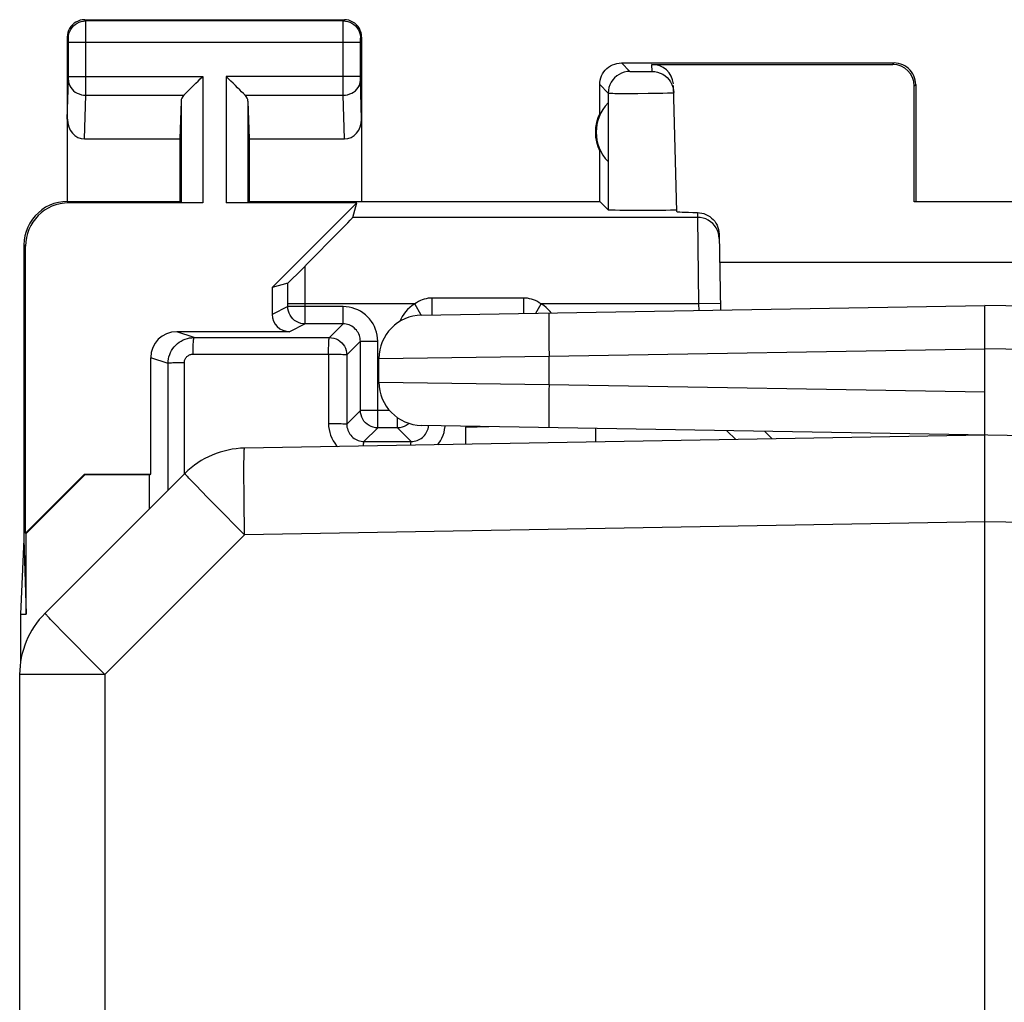
# Model space of a CAD drawing. Units: millimetres. Extents: x -11.3 to 11.1, y -23.9 to 25.1.
# Drawn here: x -11.3 to 0.1, y 13.7 to 25.1 of the extents above; entities that cross this region are included whole.
import ezdxf

# ---------------------------------------------------------------- set-up
doc = ezdxf.new("R2010")
doc.units = ezdxf.units.MM
doc.header["$LTSCALE"] = 16.335
doc.layers.get('0').update_dxf_attribs({"linetype": 'CONTINUOUS'})
doc.layers.add('ASSI', color=7, linetype='CONTINUOUS')
doc.layers.add('RACCORDO', color=7, linetype='CONTINUOUS')

msp = doc.modelspace()

# ---------------------------------------------------------------- linework, layer by layer
at = {"color": 7, "linetype": 'CONTINUOUS'}
for p, q in [((-6.631, 21.687), (-0.123, 21.8)), ((-0.123, 13.455), (-0.123, 21.8)), ((5.56, 21.701), (-0.123, 21.8)), ((-7.123, 20.914), (-7.123, 21.187)), ((8.43, 20.151), (-6.631, 20.414)), ((-6.123, 20.395), (-5.852, 20.4)), ((-6.123, 20.395), (-6.123, 20.195)), ((-4.623, 20.379), (-4.623, 20.222)), ((-0.123, 20.3), (-8.675, 20.151)), ((-2.58, 20.257), (-2.667, 20.345)), ((-9.365, 19.858), (-10.98, 18.243)), ((-11.273, 17.536), (-11.273, -16.336))]:
    msp.add_line(p, q, dxfattribs=at)
at = {"color": 250, "linetype": 'CONTINUOUS'}
for p, q in [((-5.16, 21.654), (-5.161, 21.636)), ((-5.161, 21.636), (-5.161, 21.606)), ((-5.16, 21.669), (-5.16, 21.654)), ((-5.161, 21.606), (-5.161, 21.572)), ((-5.161, 21.572), (-5.161, 21.52)), ((-5.161, 21.52), (-5.16, 21.447)), ((-5.16, 21.447), (-5.159, 21.333)), ((-5.159, 21.333), (-5.157, 21.212)), ((-5.157, 21.212), (-0.123, 21.3)), ((5.56, 21.201), (-0.123, 21.3)), ((-7.123, 21.187), (-5.157, 21.212)), ((-5.157, 20.888), (-5.157, 21.212)), ((-7.123, 20.914), (-5.157, 20.888)), ((-5.159, 20.818), (-5.16, 20.701)), ((-5.157, 20.888), (-5.159, 20.818)), ((-5.157, 20.888), (-0.123, 20.8)), ((-5.16, 20.701), (-5.161, 20.608)), ((-5.161, 20.608), (-5.161, 20.541)), ((-5.161, 20.541), (-5.161, 20.494)), ((-5.161, 20.494), (-5.161, 20.464)), ((-5.161, 20.464), (-5.16, 20.447)), ((-5.16, 20.447), (-5.16, 20.431)), ((-5.16, 20.431), (-5.16, 20.418)), ((-3.002, 20.25), (-3.104, 20.352)), ((-8.682, 19.988), (-8.681, 20.03)), ((-8.681, 20.055), (-8.68, 20.077)), ((-8.681, 20.03), (-8.681, 20.055)), ((-8.682, 19.94), (-8.682, 19.988)), ((-8.682, 19.868), (-8.682, 19.94)), ((-9.317, 19.804), (-9.33, 19.818)), ((-9.302, 19.788), (-9.317, 19.804)), ((-8.682, 19.787), (-8.682, 19.868)), ((-9.276, 19.76), (-9.302, 19.788)), ((-9.234, 19.718), (-9.276, 19.76)), ((-9.173, 19.655), (-9.234, 19.718)), ((-8.681, 19.675), (-8.682, 19.787)), ((-9.103, 19.582), (-9.173, 19.655)), ((-9.007, 19.485), (-9.103, 19.582)), ((-8.68, 19.553), (-8.681, 19.675)), ((-8.902, 19.379), (-9.007, 19.485)), ((-8.679, 19.423), (-8.68, 19.553)), ((-8.79, 19.266), (-8.902, 19.379)), ((-8.677, 19.288), (-8.679, 19.423)), ((-8.675, 19.151), (-8.79, 19.266)), ((-8.675, 19.151), (-8.677, 19.288)), ((-0.123, 19.3), (-8.675, 19.151)), ((8.43, 19.151), (-0.123, 19.3)), ((-8.675, 19.151), (-10.29, 17.536)), ((-10.932, 18.189), (-10.945, 18.202)), ((-10.917, 18.173), (-10.932, 18.189)), ((-10.891, 18.145), (-10.917, 18.173)), ((-10.849, 18.103), (-10.891, 18.145)), ((-10.788, 18.04), (-10.849, 18.103)), ((-10.718, 17.967), (-10.788, 18.04)), ((-10.622, 17.87), (-10.718, 17.967)), ((-10.517, 17.764), (-10.622, 17.87)), ((-10.405, 17.651), (-10.517, 17.764)), ((-10.29, 17.536), (-10.405, 17.651)), ((-10.29, 17.536), (-11.273, 17.536)), ((-10.29, 17.536), (-10.29, -16.336))]:
    msp.add_line(p, q, dxfattribs=at)
for points in [[(-5.157, 21.712), (-5.158, 21.712), (-5.158, 21.711), (-5.158, 21.709), (-5.159, 21.707), (-5.159, 21.705), (-5.159, 21.701), (-5.159, 21.697), (-5.159, 21.693), (-5.16, 21.688), (-5.16, 21.682), (-5.16, 21.669)], [(-5.16, 20.418), (-5.16, 20.413), (-5.159, 20.407), (-5.159, 20.403), (-5.159, 20.399), (-5.159, 20.396), (-5.159, 20.393), (-5.158, 20.391), (-5.158, 20.389), (-5.158, 20.388), (-5.157, 20.388)], [(-8.68, 20.077), (-8.68, 20.097), (-8.679, 20.105), (-8.679, 20.113), (-8.679, 20.12), (-8.678, 20.127), (-8.678, 20.132), (-8.678, 20.137), (-8.677, 20.141), (-8.677, 20.145), (-8.676, 20.147), (-8.676, 20.149), (-8.675, 20.15), (-8.675, 20.151)], [(-9.33, 19.818), (-9.341, 19.829), (-9.345, 19.835), (-9.35, 19.839), (-9.353, 19.844), (-9.356, 19.847), (-9.359, 19.85), (-9.361, 19.853), (-9.363, 19.855), (-9.364, 19.857), (-9.365, 19.858), (-9.365, 19.858)], [(-10.945, 18.202), (-10.956, 18.214), (-10.96, 18.22), (-10.965, 18.224), (-10.968, 18.228), (-10.972, 18.232), (-10.974, 18.235), (-10.976, 18.238), (-10.978, 18.24), (-10.979, 18.241), (-10.98, 18.243), (-10.98, 18.243)]]:
    msp.add_lwpolyline(points, dxfattribs=at)
at = {"color": 7, "linetype": 'CONTINUOUS'}
for centre, radius, start, end in [((-6.623, 21.187), 0.5, 91, 180), ((-6.623, 20.914), 0.5, 180, 269), ((-8.657, 19.151), 1, 91, 135), ((-10.273, 17.536), 1, 135, 180)]:
    msp.add_arc(centre, radius, start, end, dxfattribs=at)
at = {"layer": 'ASSI', "color": 250, "linetype": 'CONTINUOUS'}
for p, q in [((-10.509, 25.087), (-10.523, 25.1)), ((-7.536, 25.087), (-10.509, 25.087)), ((-10.509, 25.074), (-10.509, 25.082)), ((-10.509, 25.049), (-10.509, 25.074)), ((-10.509, 24.899), (-10.509, 25.049)), ((-7.536, 25.087), (-7.522, 25.1)), ((-7.536, 25), (-7.536, 25.063)), ((-7.537, 24.849), (-7.536, 25)), ((-10.709, 24.887), (-10.723, 24.9)), ((-10.709, 24.878), (-10.709, 24.881)), ((-10.709, 24.874), (-10.709, 24.878)), ((-10.709, 24.867), (-10.709, 24.874)), ((-10.709, 24.857), (-10.709, 24.867)), ((-10.709, 24.844), (-10.709, 24.857)), ((-10.709, 24.439), (-10.709, 24.844)), ((-7.337, 24.837), (-10.709, 24.837)), ((-10.509, 24.263), (-10.509, 24.899)), ((-7.536, 24.341), (-7.537, 24.849)), ((-7.337, 24.852), (-7.336, 24.862)), ((-7.337, 24.839), (-7.337, 24.852)), ((-7.337, 24.439), (-7.337, 24.839)), ((-7.336, 24.887), (-7.323, 24.9)), ((-7.336, 24.87), (-7.336, 24.876)), ((-7.336, 24.862), (-7.336, 24.87)), ((-4.323, 24.6), (-4.224, 24.502)), ((-3.968, 24.502), (-3.97, 24.584)), ((-1.189, 24.584), (-1.172, 24.6)), ((-4.17, 24.5), (-4.147, 24.5)), ((-4.147, 24.5), (-4.108, 24.5)), ((-4.108, 24.5), (-4.069, 24.5)), ((-4.069, 24.5), (-4.031, 24.5)), ((-4.031, 24.5), (-4.01, 24.5)), ((-4.01, 24.5), (-3.992, 24.501)), ((-10.723, 23.952), (-10.709, 24.404)), ((-10.709, 24.427), (-10.709, 24.439)), ((-10.709, 24.417), (-10.709, 24.427)), ((-10.709, 24.444), (-9.159, 24.444)), ((-9.159, 24.444), (-9.159, 22.983)), ((-8.886, 24.444), (-8.886, 22.983)), ((-7.337, 24.444), (-8.886, 24.444)), ((-7.536, 24.228), (-7.536, 24.341)), ((-7.336, 24.426), (-7.337, 24.439)), ((-7.336, 24.417), (-7.336, 24.426)), ((-7.336, 24.409), (-7.336, 24.417)), ((-7.323, 23.952), (-7.336, 24.403)), ((-4.573, 24.35), (-4.474, 24.252)), ((-0.939, 24.334), (-0.923, 24.35)), ((-10.524, 23.723), (-10.509, 24.228)), ((-10.509, 24.228), (-10.509, 24.263)), ((-10.509, 24.228), (-9.376, 24.228)), ((-8.669, 24.228), (-7.536, 24.228)), ((-7.521, 23.723), (-7.536, 24.228)), ((-4.474, 24.252), (-4.475, 22.902)), ((-4.346, 24.249), (-4.246, 24.249)), ((-4.246, 24.249), (-4.132, 24.249)), ((-4.132, 24.249), (-4.015, 24.251)), ((-4.015, 24.251), (-3.905, 24.252)), ((-3.905, 24.252), (-3.842, 24.253)), ((-3.842, 24.253), (-3.79, 24.255)), ((-9.409, 24.158), (-9.409, 22.987)), ((-8.636, 24.158), (-8.636, 22.987)), ((-10.705, 22.983), (-10.723, 23)), ((-3.444, 22.873), (-3.443, 22.817)), ((-3.443, 22.817), (-7.426, 22.817)), ((-3.443, 22.817), (-3.43, 21.817)), ((-11.205, 22.483), (-11.223, 22.5)), ((-7.976, 22.013), (-7.977, 22.255)), ((-8.175, 21.844), (-8.176, 22.058)), ((-7.975, 21.786), (-7.976, 22.013)), ((-8.175, 21.786), (-8.175, 21.844)), ((-6.508, 21.689), (-6.508, 21.885)), ((-5.451, 21.885), (-6.508, 21.885)), ((-5.451, 21.707), (-5.451, 21.885)), ((-8.175, 21.786), (-8.355, 21.696)), ((-6.71, 21.817), (-8.175, 21.817)), ((-7.537, 21.786), (-8.175, 21.786)), ((-7.975, 21.586), (-7.975, 21.786)), ((-7.537, 21.586), (-7.537, 21.786)), ((-6.634, 21.686), (-6.71, 21.817)), ((-5.312, 21.71), (-5.25, 21.817)), ((-3.43, 21.817), (-5.25, 21.817)), ((-5.168, 21.753), (-5.193, 21.776)), ((-5.144, 21.728), (-5.168, 21.753)), ((-5.133, 21.713), (-5.144, 21.728)), ((-3.18, 21.821), (-3.43, 21.817)), ((-3.43, 21.817), (-3.429, 21.742)), ((-5.16, 21.654), (-5.161, 21.636)), ((-5.161, 21.636), (-5.161, 21.606)), ((-5.16, 21.669), (-5.16, 21.654)), ((-9.258, 21.429), (-9.459, 21.496)), ((-7.975, 21.586), (-8.155, 21.496)), ((-7.695, 21.428), (-7.537, 21.586)), ((-5.161, 21.606), (-5.161, 21.572)), ((-5.161, 21.572), (-5.161, 21.52)), ((-5.161, 21.52), (-5.16, 21.447)), ((-9.258, 21.429), (-7.695, 21.428)), ((-7.495, 21.228), (-7.337, 21.386)), ((-7.337, 21.386), (-7.137, 21.386)), ((-7.137, 20.386), (-7.137, 21.386)), ((-5.16, 21.447), (-5.159, 21.333)), ((-5.159, 21.333), (-5.157, 21.212)), ((-5.157, 21.212), (-0.123, 21.3)), ((5.56, 21.201), (-0.123, 21.3)), ((-9.558, 21.129), (-9.759, 21.196)), ((-9.27, 21.238), (-7.705, 21.237)), ((-7.705, 21.237), (-7.705, 20.437)), ((-7.495, 21.228), (-7.495, 20.428)), ((-7.123, 21.187), (-5.157, 21.212)), ((-5.157, 20.888), (-5.157, 21.212)), ((-9.556, 19.666), (-9.558, 21.129)), ((-9.369, 19.858), (-9.37, 21.137)), ((-7.123, 20.914), (-5.157, 20.888)), ((-5.159, 20.818), (-5.16, 20.701)), ((-5.157, 20.888), (-5.159, 20.818)), ((-5.157, 20.888), (-0.123, 20.8)), ((-5.16, 20.701), (-5.161, 20.608)), ((-7.337, 20.586), (-7.495, 20.428)), ((-7, 20.586), (-7.337, 20.586)), ((-5.161, 20.608), (-5.161, 20.541)), ((-6.908, 20.386), (-6.908, 20.503)), ((-5.161, 20.541), (-5.161, 20.494)), ((-5.161, 20.494), (-5.161, 20.464)), ((-7.137, 20.386), (-7.296, 20.227)), ((-6.908, 20.386), (-6.749, 20.227)), ((-5.161, 20.464), (-5.16, 20.447)), ((-5.16, 20.447), (-5.16, 20.431)), ((-5.16, 20.431), (-5.16, 20.418)), ((-7.296, 20.227), (-6.749, 20.227)), ((8.43, 19.151), (-0.123, 19.3))]:
    msp.add_line(p, q, dxfattribs=at)
at = {"layer": 'ASSI', "color": 7, "linetype": 'CONTINUOUS'}
for p, q in [((-10.523, 25.1), (-7.522, 25.1)), ((-10.723, 24.9), (-10.723, 23)), ((-7.323, 24.9), (-7.323, 23)), ((-4.323, 24.6), (-1.172, 24.6)), ((-3.97, 24.584), (-1.189, 24.584)), ((-4.573, 24.018), (-4.573, 24.35)), ((-3.682, 22.884), (-3.72, 24.34)), ((-0.923, 24.35), (-0.923, 23)), ((-3.721, 24.291), (-3.718, 24.259)), ((-0.94, 22.998), (-0.939, 24.334)), ((-9.409, 24.158), (-9.423, 23.723)), ((-8.636, 24.158), (-8.623, 23.723)), ((-4.477, 24.14), (-4.477, 23.461)), ((-10.524, 23.723), (-9.423, 23.723)), ((-9.423, 23.723), (-9.423, 23)), ((-8.623, 23.723), (-8.623, 23)), ((-8.623, 23.723), (-7.521, 23.723)), ((-4.573, 23), (-4.573, 23.582)), ((-10.723, 23), (-9.423, 23)), ((-9.159, 22.983), (-10.705, 22.983)), ((-9.423, 23), (-9.409, 22.987)), ((-7.378, 22.983), (-8.886, 22.983)), ((-8.623, 23), (-8.636, 22.987)), ((-8.623, 23), (-4.573, 23)), ((-7.378, 22.983), (-8.355, 22.005)), ((-7.426, 22.817), (-7.378, 22.983)), ((-4.573, 23), (-4.475, 22.902)), ((0.695, 22.998), (-0.94, 22.998)), ((-4.274, 22.896), (-4.341, 22.897)), ((-4.197, 22.896), (-4.274, 22.896)), ((-4.116, 22.895), (-4.197, 22.896)), ((-4.034, 22.895), (-4.116, 22.895)), ((-3.953, 22.896), (-4.034, 22.895)), ((-3.877, 22.896), (-3.953, 22.896)), ((-3.81, 22.897), (-3.877, 22.896)), ((-3.756, 22.898), (-3.81, 22.897)), ((-7.545, 22.692), (-7.483, 22.755)), ((-7.483, 22.755), (-7.455, 22.785)), ((-7.664, 22.571), (-7.545, 22.692)), ((-7.874, 22.358), (-7.664, 22.571)), ((-3.194, 22.623), (-3.179, 21.747)), ((-11.223, 22.5), (-11.223, 19.1)), ((-11.205, 19.168), (-11.205, 22.483)), ((-8.061, 22.17), (-7.874, 22.358)), ((-3.188, 22.3), (2.943, 22.3)), ((-8.129, 22.103), (-8.061, 22.17)), ((-8.176, 22.058), (-8.355, 22.005)), ((-8.355, 22.005), (-8.355, 21.696)), ((-6.631, 21.687), (-0.123, 21.8)), ((-0.123, 13.455), (-0.123, 21.8)), ((5.56, 21.701), (-0.123, 21.8)), ((-8.155, 21.496), (-9.459, 21.496)), ((-7.537, 21.586), (-7.975, 21.586)), ((-7.337, 20.586), (-7.337, 21.386)), ((-9.759, 19.85), (-9.759, 21.196)), ((-7.123, 20.914), (-7.123, 21.187)), ((-6.908, 20.386), (-7.137, 20.386)), ((8.43, 20.151), (-6.631, 20.414)), ((-10.523, 19.85), (-11.205, 19.168)), ((-10.519, 19.841), (-11.196, 19.164)), ((-10.523, 19.85), (-10.519, 19.841)), ((-10.523, 19.85), (-9.759, 19.85)), ((-9.773, 19.841), (-10.519, 19.841)), ((-9.773, 19.841), (-9.759, 19.85)), ((-9.773, 19.45), (-9.773, 19.841)), ((-11.196, 19.164), (-11.205, 19.168)), ((-11.196, 18.234), (-11.196, 19.164)), ((-11.223, 19.1), (-11.262, 18.234)), ((-11.223, 19.1), (-11.196, 18.234)), ((-11.262, 18.234), (-11.262, 17.681)), ((-11.262, 18.234), (-11.196, 18.234))]:
    msp.add_line(p, q, dxfattribs=at)
for points in [[(-10.523, 25.1), (-10.549, 25.098), (-10.574, 25.093), (-10.599, 25.085), (-10.623, 25.073), (-10.644, 25.059), (-10.664, 25.042), (-10.681, 25.022), (-10.696, 25), (-10.707, 24.977), (-10.716, 24.952), (-10.721, 24.926), (-10.723, 24.9)], [(-7.323, 24.9), (-7.324, 24.926), (-7.329, 24.952), (-7.338, 24.977), (-7.349, 25), (-7.364, 25.022), (-7.381, 25.042), (-7.401, 25.059), (-7.423, 25.073), (-7.446, 25.085), (-7.471, 25.093), (-7.496, 25.098), (-7.522, 25.1)], [(-4.573, 24.35), (-4.571, 24.376), (-4.567, 24.402), (-4.56, 24.427), (-4.551, 24.452), (-4.539, 24.475), (-4.525, 24.497), (-4.508, 24.518), (-4.49, 24.536), (-4.47, 24.552), (-4.448, 24.566), (-4.424, 24.579), (-4.4, 24.588), (-4.374, 24.595), (-4.349, 24.599), (-4.323, 24.6)], [(-0.923, 24.35), (-0.924, 24.376), (-0.928, 24.402), (-0.935, 24.427), (-0.944, 24.452), (-0.956, 24.475), (-0.971, 24.497), (-0.987, 24.518), (-1.005, 24.536), (-1.025, 24.552), (-1.047, 24.566), (-1.071, 24.579), (-1.095, 24.588), (-1.121, 24.595), (-1.147, 24.599), (-1.172, 24.6)], [(-9.376, 24.228), (-9.358, 24.247), (-9.337, 24.268), (-9.314, 24.29), (-9.29, 24.314), (-9.265, 24.339), (-9.239, 24.365), (-9.212, 24.391), (-9.186, 24.417), (-9.159, 24.444)], [(-8.669, 24.228), (-8.688, 24.246), (-8.709, 24.267), (-8.731, 24.29), (-8.755, 24.314), (-8.78, 24.339), (-8.806, 24.365), (-8.832, 24.391), (-8.859, 24.418), (-8.886, 24.444)], [(-3.742, 24.358), (-3.739, 24.352), (-3.728, 24.322), (-3.721, 24.291)], [(-10.723, 23), (-10.774, 22.997), (-10.826, 22.989), (-10.877, 22.976), (-10.926, 22.957), (-10.973, 22.933), (-11.017, 22.904), (-11.057, 22.871), (-11.094, 22.835), (-11.126, 22.795), (-11.155, 22.751), (-11.179, 22.704), (-11.198, 22.654), (-11.212, 22.604), (-11.22, 22.552), (-11.223, 22.5)], [(-4.341, 22.897), (-4.396, 22.898), (-4.419, 22.899), (-4.439, 22.899), (-4.454, 22.9), (-4.465, 22.901), (-4.472, 22.901), (-4.475, 22.902)], [(-3.716, 22.9), (-3.734, 22.899), (-3.756, 22.898)], [(-3.683, 22.902), (-3.685, 22.902), (-3.691, 22.901), (-3.701, 22.9), (-3.716, 22.9)], [(-3.444, 22.873), (-3.419, 22.871), (-3.394, 22.867), (-3.37, 22.86), (-3.346, 22.851), (-3.323, 22.839), (-3.301, 22.825), (-3.28, 22.809), (-3.262, 22.791), (-3.245, 22.771), (-3.23, 22.749), (-3.217, 22.725), (-3.207, 22.7), (-3.2, 22.675), (-3.196, 22.65), (-3.194, 22.623)], [(-7.455, 22.785), (-7.445, 22.796), (-7.437, 22.804), (-7.431, 22.811), (-7.428, 22.815), (-7.426, 22.817)], [(-8.176, 22.058), (-8.175, 22.058), (-8.173, 22.06), (-8.169, 22.064), (-8.164, 22.069), (-8.157, 22.075), (-8.129, 22.103)]]:
    msp.add_lwpolyline(points, dxfattribs=at)
at = {"layer": 'ASSI', "color": 250, "linetype": 'CONTINUOUS'}
for points in [[(-10.709, 24.887), (-10.708, 24.913), (-10.703, 24.939), (-10.694, 24.964), (-10.683, 24.987), (-10.668, 25.009), (-10.651, 25.028), (-10.631, 25.046), (-10.609, 25.06), (-10.586, 25.072), (-10.561, 25.08), (-10.535, 25.085), (-10.509, 25.087)], [(-10.509, 25.082), (-10.509, 25.085), (-10.509, 25.086), (-10.509, 25.087)], [(-7.536, 25.063), (-7.536, 25.079), (-7.536, 25.082), (-7.536, 25.085), (-7.536, 25.086), (-7.536, 25.087)], [(-7.536, 25.087), (-7.51, 25.085), (-7.484, 25.08), (-7.459, 25.072), (-7.436, 25.06), (-7.414, 25.046), (-7.394, 25.028), (-7.377, 25.009), (-7.362, 24.987), (-7.351, 24.964), (-7.343, 24.939), (-7.337, 24.913), (-7.336, 24.887)], [(-10.709, 24.881), (-10.709, 24.882), (-10.709, 24.883), (-10.709, 24.884), (-10.709, 24.885), (-10.709, 24.886), (-10.709, 24.887), (-10.709, 24.887), (-10.709, 24.887)], [(-7.336, 24.876), (-7.336, 24.879), (-7.336, 24.881), (-7.336, 24.882), (-7.336, 24.883), (-7.336, 24.884), (-7.336, 24.885), (-7.336, 24.886), (-7.336, 24.887), (-7.336, 24.887), (-7.336, 24.887)], [(-4.224, 24.502), (-4.257, 24.5), (-4.289, 24.493), (-4.32, 24.483), (-4.349, 24.468), (-4.376, 24.45), (-4.401, 24.429), (-4.423, 24.404), (-4.441, 24.377), (-4.455, 24.348), (-4.466, 24.317), (-4.472, 24.285), (-4.474, 24.252)], [(-4.224, 24.502), (-4.223, 24.502), (-4.221, 24.501), (-4.217, 24.501), (-4.212, 24.501), (-4.206, 24.501), (-4.199, 24.501), (-4.19, 24.5), (-4.17, 24.5)], [(-3.992, 24.501), (-3.985, 24.501), (-3.979, 24.501), (-3.974, 24.501), (-3.971, 24.501), (-3.969, 24.502), (-3.968, 24.502)], [(-3.968, 24.502), (-3.936, 24.5), (-3.905, 24.494), (-3.874, 24.484), (-3.845, 24.47), (-3.818, 24.452), (-3.794, 24.431), (-3.772, 24.407), (-3.754, 24.381), (-3.742, 24.358)], [(-10.709, 24.404), (-10.709, 24.408), (-10.709, 24.417)], [(-10.709, 24.401), (-10.707, 24.379), (-10.702, 24.357), (-10.693, 24.335), (-10.682, 24.315), (-10.667, 24.296), (-10.65, 24.279), (-10.63, 24.264), (-10.608, 24.252), (-10.585, 24.242), (-10.56, 24.234), (-10.535, 24.23), (-10.509, 24.228)], [(-7.536, 24.228), (-7.51, 24.23), (-7.485, 24.234), (-7.46, 24.242), (-7.437, 24.252), (-7.415, 24.264), (-7.395, 24.279), (-7.378, 24.296), (-7.363, 24.315), (-7.352, 24.335), (-7.343, 24.357), (-7.338, 24.379), (-7.336, 24.401)], [(-7.336, 24.403), (-7.336, 24.408), (-7.336, 24.409)], [(-4.474, 24.252), (-4.472, 24.251), (-4.465, 24.251), (-4.454, 24.25), (-4.439, 24.25), (-4.421, 24.25), (-4.399, 24.249), (-4.346, 24.249)], [(-3.79, 24.255), (-3.768, 24.255), (-3.751, 24.256), (-3.737, 24.257), (-3.726, 24.257), (-3.72, 24.258), (-3.718, 24.259)], [(-3.213, 22.665), (-3.228, 22.694), (-3.246, 22.721), (-3.268, 22.745), (-3.292, 22.766), (-3.319, 22.784), (-3.348, 22.798), (-3.379, 22.808), (-3.411, 22.814), (-3.443, 22.817)], [(-3.193, 22.571), (-3.196, 22.603), (-3.202, 22.635), (-3.213, 22.665)], [(-6.508, 21.885), (-6.531, 21.884), (-6.554, 21.882), (-6.577, 21.877), (-6.599, 21.872), (-6.622, 21.864), (-6.644, 21.855), (-6.666, 21.844), (-6.688, 21.831), (-6.71, 21.817)], [(-5.249, 21.817), (-5.271, 21.831), (-5.293, 21.844), (-5.315, 21.855), (-5.338, 21.864), (-5.36, 21.872), (-5.383, 21.877), (-5.406, 21.882), (-5.428, 21.884), (-5.451, 21.885)], [(-7.975, 21.586), (-8.001, 21.587), (-8.027, 21.592), (-8.052, 21.601), (-8.075, 21.612), (-8.097, 21.627), (-8.117, 21.644), (-8.134, 21.664), (-8.148, 21.686), (-8.16, 21.709), (-8.168, 21.734), (-8.174, 21.76), (-8.175, 21.786)], [(-7.137, 21.386), (-7.139, 21.421), (-7.143, 21.456), (-7.151, 21.489), (-7.161, 21.522), (-7.175, 21.555), (-7.191, 21.586), (-7.209, 21.615), (-7.231, 21.643), (-7.254, 21.668), (-7.28, 21.692), (-7.308, 21.713), (-7.337, 21.732), (-7.368, 21.748), (-7.4, 21.761), (-7.433, 21.772), (-7.467, 21.779), (-7.502, 21.784), (-7.537, 21.786)], [(-6.71, 21.817), (-6.739, 21.798), (-6.767, 21.776), (-6.792, 21.753), (-6.815, 21.727), (-6.836, 21.7), (-6.855, 21.67), (-6.871, 21.64), (-6.881, 21.614)], [(-5.193, 21.776), (-5.22, 21.798), (-5.25, 21.817)], [(-5.157, 21.712), (-5.158, 21.712), (-5.158, 21.711), (-5.158, 21.709), (-5.159, 21.707), (-5.159, 21.705), (-5.159, 21.701), (-5.159, 21.697), (-5.159, 21.693), (-5.16, 21.688), (-5.16, 21.682), (-5.16, 21.669)], [(-7.337, 21.386), (-7.338, 21.403), (-7.34, 21.42), (-7.344, 21.438), (-7.349, 21.454), (-7.356, 21.47), (-7.364, 21.486), (-7.373, 21.5), (-7.384, 21.514), (-7.396, 21.527), (-7.408, 21.539), (-7.422, 21.549), (-7.437, 21.559), (-7.452, 21.567), (-7.468, 21.574), (-7.485, 21.579), (-7.502, 21.583), (-7.519, 21.585), (-7.537, 21.586)], [(-9.558, 21.129), (-9.557, 21.155), (-9.553, 21.181), (-9.548, 21.206), (-9.54, 21.231), (-9.53, 21.255), (-9.518, 21.279), (-9.504, 21.301), (-9.488, 21.321), (-9.47, 21.341), (-9.451, 21.358), (-9.43, 21.374), (-9.408, 21.388), (-9.385, 21.401), (-9.361, 21.411), (-9.336, 21.418), (-9.31, 21.424), (-9.284, 21.427), (-9.258, 21.429)], [(-9.27, 21.238), (-9.27, 21.263), (-9.269, 21.287), (-9.269, 21.311), (-9.268, 21.333), (-9.267, 21.354), (-9.266, 21.373), (-9.265, 21.389), (-9.264, 21.403), (-9.262, 21.414), (-9.261, 21.422), (-9.259, 21.427), (-9.258, 21.429)], [(-7.705, 21.237), (-7.705, 21.262), (-7.705, 21.287), (-7.704, 21.31), (-7.703, 21.333), (-7.703, 21.353), (-7.702, 21.372), (-7.7, 21.388), (-7.7, 21.402), (-7.698, 21.413), (-7.697, 21.421), (-7.696, 21.426), (-7.695, 21.428)], [(-7.695, 21.428), (-7.669, 21.426), (-7.643, 21.421), (-7.618, 21.413), (-7.595, 21.401), (-7.573, 21.387), (-7.553, 21.369), (-7.536, 21.35), (-7.522, 21.328), (-7.51, 21.304), (-7.502, 21.28), (-7.496, 21.254), (-7.495, 21.228)], [(-9.37, 21.137), (-9.37, 21.146), (-9.369, 21.155), (-9.367, 21.163), (-9.364, 21.172), (-9.361, 21.18), (-9.357, 21.188), (-9.352, 21.195), (-9.347, 21.202), (-9.341, 21.208), (-9.334, 21.214), (-9.327, 21.219), (-9.32, 21.224), (-9.312, 21.228), (-9.304, 21.231), (-9.296, 21.234), (-9.287, 21.236), (-9.279, 21.237), (-9.27, 21.238)], [(-7.705, 21.237), (-7.678, 21.237), (-7.651, 21.236), (-7.626, 21.237), (-7.601, 21.236), (-7.578, 21.235), (-7.558, 21.235), (-7.539, 21.234), (-7.511, 21.232)], [(-7.511, 21.232), (-7.503, 21.231), (-7.497, 21.23), (-7.495, 21.228)], [(-9.37, 21.137), (-9.395, 21.137), (-9.419, 21.137), (-9.442, 21.137), (-9.463, 21.136), (-9.484, 21.135), (-9.502, 21.135), (-9.518, 21.134), (-9.531, 21.133), (-9.542, 21.132), (-9.551, 21.131), (-9.556, 21.13), (-9.558, 21.129)], [(-7.137, 20.386), (-7.163, 20.387), (-7.189, 20.392), (-7.214, 20.401), (-7.237, 20.412), (-7.259, 20.427), (-7.278, 20.444), (-7.296, 20.464), (-7.31, 20.486), (-7.322, 20.509), (-7.33, 20.534), (-7.335, 20.56), (-7.337, 20.586)], [(-7.705, 20.437), (-7.704, 20.401), (-7.699, 20.367), (-7.692, 20.333), (-7.681, 20.3), (-7.668, 20.267), (-7.652, 20.236), (-7.633, 20.207), (-7.612, 20.179), (-7.603, 20.17)], [(-7.705, 20.437), (-7.678, 20.437), (-7.652, 20.436), (-7.626, 20.436), (-7.601, 20.435), (-7.579, 20.435), (-7.558, 20.434), (-7.54, 20.433), (-7.524, 20.432), (-7.512, 20.431), (-7.503, 20.43), (-7.497, 20.429), (-7.495, 20.428)], [(-7.495, 20.428), (-7.494, 20.41), (-7.492, 20.393), (-7.488, 20.376), (-7.483, 20.359), (-7.476, 20.343), (-7.468, 20.327), (-7.459, 20.313), (-7.449, 20.299), (-7.437, 20.286), (-7.424, 20.274), (-7.41, 20.264), (-7.395, 20.254), (-7.38, 20.246), (-7.364, 20.239), (-7.347, 20.234), (-7.33, 20.23), (-7.313, 20.228), (-7.296, 20.227)], [(-6.774, 20.437), (-6.786, 20.427), (-6.808, 20.412), (-6.832, 20.401), (-6.856, 20.392), (-6.882, 20.387), (-6.908, 20.386)], [(-6.749, 20.227), (-6.732, 20.228), (-6.715, 20.23), (-6.698, 20.234), (-6.681, 20.239), (-6.665, 20.246), (-6.649, 20.254), (-6.635, 20.263), (-6.621, 20.274), (-6.608, 20.285), (-6.596, 20.298), (-6.586, 20.312), (-6.576, 20.327), (-6.568, 20.342), (-6.561, 20.358), (-6.556, 20.375), (-6.552, 20.392), (-6.55, 20.409), (-6.55, 20.41)], [(-6.443, 20.19), (-6.43, 20.207), (-6.411, 20.236), (-6.395, 20.267), (-6.382, 20.299), (-6.371, 20.332), (-6.364, 20.366), (-6.359, 20.401), (-6.359, 20.409)], [(-5.16, 20.418), (-5.16, 20.413), (-5.159, 20.407), (-5.159, 20.403), (-5.159, 20.399), (-5.159, 20.396), (-5.159, 20.393), (-5.158, 20.391), (-5.158, 20.389), (-5.158, 20.388), (-5.157, 20.388)], [(-7.302, 20.175), (-7.301, 20.188), (-7.3, 20.201), (-7.299, 20.212), (-7.298, 20.22), (-7.297, 20.225), (-7.295, 20.227)], [(-6.755, 20.184), (-6.755, 20.187), (-6.754, 20.201), (-6.753, 20.212), (-6.752, 20.22), (-6.751, 20.225), (-6.749, 20.227)]]:
    msp.add_lwpolyline(points, dxfattribs=at)
at = {"layer": 'ASSI', "color": 7, "linetype": 'CONTINUOUS'}
for centre, radius, start, end in [((-4.123, 23.8), 0.49, 136.2077, 223.7923), ((-4.123, 23.8), 0.5, 154.1581, 205.8419), ((-6.623, 21.187), 0.5, 91, 180), ((-6.623, 20.914), 0.5, 180, 269)]:
    msp.add_arc(centre, radius, start, end, dxfattribs=at)
for centre, major_axis, ratio, start_param, end_param in [((-3.97, 24.334), (-0.004, 0.25), 0.99939, -1.481299, -0.016356), ((-1.189, 24.334), (0.123, 0.218), 0.999112, -1.055595, 0.514897), ((-9.159, 24.156), (0.25, 0), 0.57735, 2.617994, 3.124139), ((-8.886, 24.156), (0.25, 0), 0.57735, 0.017453, 0.523599), ((-10.522, 23.954), (0.007, 0.231), 0.865926, -4.677489, -3.115419), ((-7.523, 23.954), (-0.007, 0.231), 0.865926, -3.167766, -1.605696), ((-10.705, 22.483), (0.354, -0.354), 0.999695, 2.356347, 3.926839), ((-2.682, 22.884), (1, 0), 0.017447, -3.141136, -2.436662), ((-8.155, 21.696), (0.179, 0.089), 0.99981, 2.678052, 4.248696), ((-9.459, 21.196), (0.285, -0.095), 0.999619, 1.8926, 3.463168)]:
    msp.add_ellipse(centre, major_axis=major_axis, ratio=ratio, start_param=start_param, end_param=end_param, dxfattribs=at)
at = {"layer": 'RACCORDO', "color": 7, "linetype": 'CONTINUOUS'}
for p, q in [((-7.545, 22.692), (-7.483, 22.755)), ((-7.483, 22.755), (-7.455, 22.785)), ((-7.664, 22.571), (-7.545, 22.692)), ((-7.874, 22.358), (-7.664, 22.571)), ((-8.061, 22.17), (-7.874, 22.358)), ((-8.129, 22.103), (-8.061, 22.17)), ((-8.176, 22.058), (-8.355, 22.005)), ((-8.355, 22.005), (-8.355, 21.696)), ((-8.155, 21.496), (-9.459, 21.496)), ((-7.537, 21.586), (-7.975, 21.586)), ((-7.337, 20.586), (-7.337, 21.386)), ((-9.759, 19.85), (-9.759, 21.196)), ((-6.908, 20.386), (-7.137, 20.386))]:
    msp.add_line(p, q, dxfattribs=at)
at = {"layer": 'RACCORDO', "color": 250, "linetype": 'CONTINUOUS'}
for p, q in [((-7.976, 22.013), (-7.977, 22.255)), ((-8.175, 21.844), (-8.176, 22.058)), ((-7.975, 21.786), (-7.976, 22.013)), ((-8.175, 21.786), (-8.175, 21.844)), ((-6.508, 21.689), (-6.508, 21.885)), ((-5.451, 21.885), (-6.508, 21.885)), ((-5.451, 21.707), (-5.451, 21.885)), ((-8.175, 21.786), (-8.355, 21.696)), ((-6.71, 21.817), (-8.175, 21.817)), ((-7.537, 21.786), (-8.175, 21.786)), ((-7.975, 21.586), (-7.975, 21.786)), ((-7.537, 21.586), (-7.537, 21.786)), ((-6.634, 21.686), (-6.71, 21.817)), ((-5.312, 21.71), (-5.25, 21.817)), ((-3.43, 21.817), (-5.25, 21.817)), ((-5.168, 21.753), (-5.193, 21.776)), ((-5.144, 21.728), (-5.168, 21.753)), ((-5.133, 21.713), (-5.144, 21.728)), ((-9.258, 21.429), (-9.459, 21.496)), ((-7.975, 21.586), (-8.155, 21.496)), ((-7.695, 21.428), (-7.537, 21.586)), ((-9.258, 21.429), (-7.695, 21.428)), ((-7.495, 21.228), (-7.337, 21.386)), ((-7.337, 21.386), (-7.137, 21.386)), ((-7.137, 20.386), (-7.137, 21.386)), ((-9.558, 21.129), (-9.759, 21.196)), ((-9.27, 21.238), (-7.705, 21.237)), ((-7.705, 21.237), (-7.705, 20.437)), ((-7.495, 21.228), (-7.495, 20.428)), ((-9.556, 19.666), (-9.558, 21.129)), ((-9.369, 19.858), (-9.37, 21.137)), ((-7.337, 20.586), (-7.495, 20.428)), ((-7, 20.586), (-7.337, 20.586)), ((-6.908, 20.386), (-6.908, 20.503)), ((-7.137, 20.386), (-7.296, 20.227)), ((-6.908, 20.386), (-6.749, 20.227)), ((-7.296, 20.227), (-6.749, 20.227))]:
    msp.add_line(p, q, dxfattribs=at)
at = {"layer": 'RACCORDO', "color": 7, "linetype": 'CONTINUOUS'}
for points in [[(-7.455, 22.785), (-7.445, 22.796), (-7.437, 22.804), (-7.431, 22.811), (-7.428, 22.815), (-7.426, 22.817)], [(-8.176, 22.058), (-8.175, 22.058), (-8.173, 22.06), (-8.169, 22.064), (-8.164, 22.069), (-8.157, 22.075), (-8.129, 22.103)]]:
    msp.add_lwpolyline(points, dxfattribs=at)
at = {"layer": 'RACCORDO', "color": 250, "linetype": 'CONTINUOUS'}
for points in [[(-6.508, 21.885), (-6.531, 21.884), (-6.554, 21.882), (-6.577, 21.877), (-6.599, 21.872), (-6.622, 21.864), (-6.644, 21.855), (-6.666, 21.844), (-6.688, 21.831), (-6.71, 21.817)], [(-5.249, 21.817), (-5.271, 21.831), (-5.293, 21.844), (-5.315, 21.855), (-5.338, 21.864), (-5.36, 21.872), (-5.383, 21.877), (-5.406, 21.882), (-5.428, 21.884), (-5.451, 21.885)], [(-7.975, 21.586), (-8.001, 21.587), (-8.027, 21.592), (-8.052, 21.601), (-8.075, 21.612), (-8.097, 21.627), (-8.117, 21.644), (-8.134, 21.664), (-8.148, 21.686), (-8.16, 21.709), (-8.168, 21.734), (-8.174, 21.76), (-8.175, 21.786)], [(-7.137, 21.386), (-7.139, 21.421), (-7.143, 21.456), (-7.151, 21.489), (-7.161, 21.522), (-7.175, 21.555), (-7.191, 21.586), (-7.209, 21.615), (-7.231, 21.643), (-7.254, 21.668), (-7.28, 21.692), (-7.308, 21.713), (-7.337, 21.732), (-7.368, 21.748), (-7.4, 21.761), (-7.433, 21.772), (-7.467, 21.779), (-7.502, 21.784), (-7.537, 21.786)], [(-6.71, 21.817), (-6.739, 21.798), (-6.767, 21.776), (-6.792, 21.753), (-6.815, 21.727), (-6.836, 21.7), (-6.855, 21.67), (-6.871, 21.64), (-6.881, 21.614)], [(-5.193, 21.776), (-5.22, 21.798), (-5.25, 21.817)], [(-7.337, 21.386), (-7.338, 21.403), (-7.34, 21.42), (-7.344, 21.438), (-7.349, 21.454), (-7.356, 21.47), (-7.364, 21.486), (-7.373, 21.5), (-7.384, 21.514), (-7.396, 21.527), (-7.408, 21.539), (-7.422, 21.549), (-7.437, 21.559), (-7.452, 21.567), (-7.468, 21.574), (-7.485, 21.579), (-7.502, 21.583), (-7.519, 21.585), (-7.537, 21.586)], [(-9.558, 21.129), (-9.557, 21.155), (-9.553, 21.181), (-9.548, 21.206), (-9.54, 21.231), (-9.53, 21.255), (-9.518, 21.279), (-9.504, 21.301), (-9.488, 21.321), (-9.47, 21.341), (-9.451, 21.358), (-9.43, 21.374), (-9.408, 21.388), (-9.385, 21.401), (-9.361, 21.411), (-9.336, 21.418), (-9.31, 21.424), (-9.284, 21.427), (-9.258, 21.429)], [(-9.27, 21.238), (-9.27, 21.263), (-9.269, 21.287), (-9.269, 21.311), (-9.268, 21.333), (-9.267, 21.354), (-9.266, 21.373), (-9.265, 21.389), (-9.264, 21.403), (-9.262, 21.414), (-9.261, 21.422), (-9.259, 21.427), (-9.258, 21.429)], [(-7.705, 21.237), (-7.705, 21.262), (-7.705, 21.287), (-7.704, 21.31), (-7.703, 21.333), (-7.703, 21.353), (-7.702, 21.372), (-7.7, 21.388), (-7.7, 21.402), (-7.698, 21.413), (-7.697, 21.421), (-7.696, 21.426), (-7.695, 21.428)], [(-7.695, 21.428), (-7.669, 21.426), (-7.643, 21.421), (-7.618, 21.413), (-7.595, 21.401), (-7.573, 21.387), (-7.553, 21.369), (-7.536, 21.35), (-7.522, 21.328), (-7.51, 21.304), (-7.502, 21.28), (-7.496, 21.254), (-7.495, 21.228)], [(-9.37, 21.137), (-9.37, 21.146), (-9.369, 21.155), (-9.367, 21.163), (-9.364, 21.172), (-9.361, 21.18), (-9.357, 21.188), (-9.352, 21.195), (-9.347, 21.202), (-9.341, 21.208), (-9.334, 21.214), (-9.327, 21.219), (-9.32, 21.224), (-9.312, 21.228), (-9.304, 21.231), (-9.296, 21.234), (-9.287, 21.236), (-9.279, 21.237), (-9.27, 21.238)], [(-7.705, 21.237), (-7.678, 21.237), (-7.651, 21.236), (-7.626, 21.237), (-7.601, 21.236), (-7.578, 21.235), (-7.558, 21.235), (-7.539, 21.234), (-7.511, 21.232)], [(-7.511, 21.232), (-7.503, 21.231), (-7.497, 21.23), (-7.495, 21.228)], [(-9.37, 21.137), (-9.395, 21.137), (-9.419, 21.137), (-9.442, 21.137), (-9.463, 21.136), (-9.484, 21.135), (-9.502, 21.135), (-9.518, 21.134), (-9.531, 21.133), (-9.542, 21.132), (-9.551, 21.131), (-9.556, 21.13), (-9.558, 21.129)], [(-7.137, 20.386), (-7.163, 20.387), (-7.189, 20.392), (-7.214, 20.401), (-7.237, 20.412), (-7.259, 20.427), (-7.278, 20.444), (-7.296, 20.464), (-7.31, 20.486), (-7.322, 20.509), (-7.33, 20.534), (-7.335, 20.56), (-7.337, 20.586)], [(-7.705, 20.437), (-7.704, 20.401), (-7.699, 20.367), (-7.692, 20.333), (-7.681, 20.3), (-7.668, 20.267), (-7.652, 20.236), (-7.633, 20.207), (-7.612, 20.179), (-7.603, 20.17)], [(-7.705, 20.437), (-7.678, 20.437), (-7.652, 20.436), (-7.626, 20.436), (-7.601, 20.435), (-7.579, 20.435), (-7.558, 20.434), (-7.54, 20.433), (-7.524, 20.432), (-7.512, 20.431), (-7.503, 20.43), (-7.497, 20.429), (-7.495, 20.428)], [(-7.495, 20.428), (-7.494, 20.41), (-7.492, 20.393), (-7.488, 20.376), (-7.483, 20.359), (-7.476, 20.343), (-7.468, 20.327), (-7.459, 20.313), (-7.449, 20.299), (-7.437, 20.286), (-7.424, 20.274), (-7.41, 20.264), (-7.395, 20.254), (-7.38, 20.246), (-7.364, 20.239), (-7.347, 20.234), (-7.33, 20.23), (-7.313, 20.228), (-7.296, 20.227)], [(-6.774, 20.437), (-6.786, 20.427), (-6.808, 20.412), (-6.832, 20.401), (-6.856, 20.392), (-6.882, 20.387), (-6.908, 20.386)], [(-6.749, 20.227), (-6.732, 20.228), (-6.715, 20.23), (-6.698, 20.234), (-6.681, 20.239), (-6.665, 20.246), (-6.649, 20.254), (-6.635, 20.263), (-6.621, 20.274), (-6.608, 20.285), (-6.596, 20.298), (-6.586, 20.312), (-6.576, 20.327), (-6.568, 20.342), (-6.561, 20.358), (-6.556, 20.375), (-6.552, 20.392), (-6.55, 20.409), (-6.55, 20.41)], [(-6.443, 20.19), (-6.43, 20.207), (-6.411, 20.236), (-6.395, 20.267), (-6.382, 20.299), (-6.371, 20.332), (-6.364, 20.366), (-6.359, 20.401), (-6.359, 20.409)], [(-7.302, 20.175), (-7.301, 20.188), (-7.3, 20.201), (-7.299, 20.212), (-7.298, 20.22), (-7.297, 20.225), (-7.295, 20.227)], [(-6.755, 20.184), (-6.755, 20.187), (-6.754, 20.201), (-6.753, 20.212), (-6.752, 20.22), (-6.751, 20.225), (-6.749, 20.227)]]:
    msp.add_lwpolyline(points, dxfattribs=at)
at = {"layer": 'RACCORDO', "color": 7, "linetype": 'CONTINUOUS'}
for centre, major_axis, ratio, start_param, end_param in [((-8.155, 21.696), (0.179, 0.089), 0.99981, 2.678052, 4.248696), ((-9.459, 21.196), (0.285, -0.095), 0.999619, 1.8926, 3.463168)]:
    msp.add_ellipse(centre, major_axis=major_axis, ratio=ratio, start_param=start_param, end_param=end_param, dxfattribs=at)

doc.saveas('drawing.dxf')
